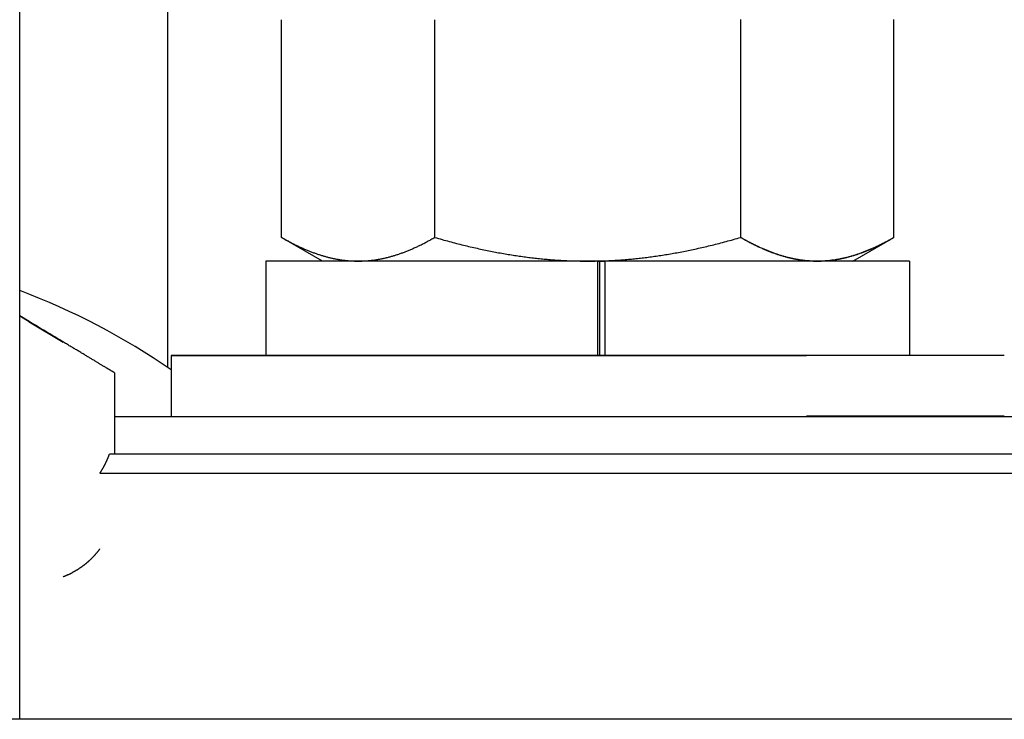
# Model space of a CAD drawing. Extents: x 78 to 889, y 26 to 704.
# Drawn here: x 412 to 438, y 265 to 284 of the extents above; entities that cross this region are included whole.
import ezdxf

# ---------------------------------------------------------------- set-up
doc = ezdxf.new("R2010")
doc.units = 0
doc.header["$LTSCALE"] = 2.5
doc.layers.add('VISIBLE__ISO_', color=7, linetype='CONTINUOUS')

msp = doc.modelspace()

# ---------------------------------------------------------------- linework, layer by layer
at = {"layer": 'VISIBLE__ISO_'}
for p, q in [((411.727, 265.081), (411.727, 292.585)), ((415.627, 285.581), (415.627, 274.381)), ((418.644, 277.806), (418.644, 283.556)), ((422.686, 277.806), (422.686, 283.556)), ((430.769, 277.81), (430.769, 283.56)), ((430.769, 277.806), (430.769, 283.556)), ((434.81, 277.81), (434.81, 283.56)), ((419.727, 277.181), (418.644, 277.806)), ((433.727, 277.181), (434.81, 277.806)), ((434.81, 277.81), (434.81, 277.81)), ((434.81, 277.806), (434.81, 277.81)), ((426.982, 277.181), (418.227, 277.181)), ((418.227, 277.181), (418.227, 274.685)), ((426.982, 277.181), (427.119, 277.181)), ((426.982, 277.181), (426.982, 274.685)), ((427.036, 277.181), (427.036, 274.685)), ((427.119, 277.181), (427.182, 277.181)), ((435.227, 277.181), (427.182, 277.181)), ((427.182, 277.181), (427.182, 274.685)), ((432.77, 277.185), (432.79, 277.185)), ((432.79, 277.185), (432.809, 277.185)), ((435.227, 277.181), (435.227, 274.685)), ((411.977, 275.585), (411.727, 275.735)), ((411.977, 275.581), (411.727, 275.731)), ((411.977, 275.581), (412.876, 275.042)), ((437.727, 274.685), (415.727, 274.685)), ((415.727, 274.685), (415.727, 274.681)), ((432.508, 274.681), (415.727, 274.681)), ((415.727, 274.681), (415.727, 273.081)), ((414.227, 274.235), (414.227, 273.235)), ((414.227, 273.235), (414.227, 272.085)), ((414.227, 273.081), (438.227, 273.081)), ((437.727, 273.085), (432.508, 273.085)), ((437.727, 273.085), (437.727, 273.081)), ((441.727, 272.085), (414.099, 272.085)), ((413.848, 271.585), (441.727, 271.585)), ((413.848, 271.581), (413.848, 271.585)), ((413.848, 271.581), (441.727, 271.581)), ((450.727, 265.081), (220.727, 265.081))]:
    msp.add_line(p, q, dxfattribs=at)
for points in [[(418.644, 277.806, 0), (418.669, 277.792, 0), (418.693, 277.778, 0), (418.717, 277.765, 0), (418.742, 277.751, 0), (418.766, 277.738, 0), (418.79, 277.725, 0), (418.814, 277.712, 0), (418.837, 277.699, 0), (418.861, 277.687, 0), (418.884, 277.674, 0), (418.908, 277.662, 0), (418.931, 277.65, 0), (418.955, 277.638, 0), (418.978, 277.626, 0), (419.001, 277.615, 0), (419.024, 277.603, 0), (419.047, 277.592, 0), (419.07, 277.581, 0), (419.092, 277.571, 0), (419.115, 277.56, 0), (419.137, 277.549, 0), (419.16, 277.539, 0), (419.182, 277.529, 0), (419.205, 277.519, 0), (419.227, 277.509, 0), (419.249, 277.499, 0), (419.271, 277.49, 0), (419.293, 277.481, 0), (419.315, 277.471, 0), (419.337, 277.462, 0), (419.359, 277.453, 0), (419.381, 277.445, 0), (419.402, 277.436, 0), (419.424, 277.428, 0), (419.445, 277.42, 0), (419.467, 277.411, 0), (419.488, 277.403, 0), (419.51, 277.396, 0), (419.531, 277.388, 0), (419.552, 277.381, 0), (419.574, 277.373, 0), (419.595, 277.366, 0), (419.616, 277.359, 0), (419.637, 277.352, 0), (419.658, 277.345, 0), (419.679, 277.339, 0), (419.7, 277.332, 0), (419.72, 277.326, 0), (419.741, 277.32, 0), (419.762, 277.314, 0), (419.783, 277.308, 0), (419.803, 277.302, 0), (419.824, 277.296, 0), (419.845, 277.291, 0), (419.865, 277.285, 0), (419.886, 277.28, 0), (419.906, 277.275, 0), (419.926, 277.27, 0), (419.947, 277.265, 0), (419.967, 277.261, 0), (419.988, 277.256, 0), (420.008, 277.252, 0), (420.028, 277.248, 0), (420.048, 277.243, 0), (420.068, 277.239, 0), (420.089, 277.236, 0), (420.109, 277.232, 0), (420.129, 277.228, 0), (420.149, 277.225, 0), (420.169, 277.222, 0), (420.189, 277.218, 0), (420.209, 277.215, 0), (420.229, 277.212, 0), (420.249, 277.21, 0), (420.269, 277.207, 0), (420.289, 277.204, 0), (420.309, 277.202, 0), (420.329, 277.2, 0), (420.348, 277.198, 0), (420.368, 277.196, 0), (420.388, 277.194, 0), (420.408, 277.192, 0), (420.428, 277.19, 0), (420.448, 277.189, 0), (420.467, 277.188, 0), (420.487, 277.186, 0), (420.507, 277.185, 0), (420.527, 277.184, 0), (420.547, 277.184, 0), (420.566, 277.183, 0), (420.586, 277.182, 0), (420.606, 277.182, 0), (420.626, 277.181, 0), (420.645, 277.181, 0), (420.665, 277.181, 0)], [(420.665, 277.181, 0), (420.685, 277.181, 0), (420.705, 277.181, 0), (420.724, 277.182, 0), (420.744, 277.182, 0), (420.764, 277.183, 0), (420.784, 277.184, 0), (420.803, 277.184, 0), (420.823, 277.185, 0), (420.843, 277.186, 0), (420.863, 277.188, 0), (420.882, 277.189, 0), (420.902, 277.19, 0), (420.922, 277.192, 0), (420.942, 277.194, 0), (420.962, 277.196, 0), (420.982, 277.198, 0), (421.001, 277.2, 0), (421.021, 277.202, 0), (421.041, 277.204, 0), (421.061, 277.207, 0), (421.081, 277.21, 0), (421.101, 277.212, 0), (421.121, 277.215, 0), (421.141, 277.218, 0), (421.161, 277.222, 0), (421.181, 277.225, 0), (421.201, 277.228, 0), (421.221, 277.232, 0), (421.241, 277.236, 0), (421.262, 277.239, 0), (421.282, 277.243, 0), (421.302, 277.248, 0), (421.322, 277.252, 0), (421.343, 277.256, 0), (421.363, 277.261, 0), (421.383, 277.265, 0), (421.404, 277.27, 0), (421.424, 277.275, 0), (421.444, 277.28, 0), (421.465, 277.285, 0), (421.485, 277.291, 0), (421.506, 277.296, 0), (421.527, 277.302, 0), (421.547, 277.308, 0), (421.568, 277.314, 0), (421.589, 277.32, 0), (421.61, 277.326, 0), (421.63, 277.332, 0), (421.651, 277.339, 0), (421.672, 277.345, 0), (421.693, 277.352, 0), (421.714, 277.359, 0), (421.735, 277.366, 0), (421.757, 277.373, 0), (421.778, 277.381, 0), (421.799, 277.388, 0), (421.82, 277.396, 0), (421.842, 277.403, 0), (421.863, 277.411, 0), (421.885, 277.42, 0), (421.906, 277.428, 0), (421.928, 277.436, 0), (421.949, 277.445, 0), (421.971, 277.453, 0), (421.993, 277.462, 0), (422.015, 277.471, 0), (422.037, 277.481, 0), (422.059, 277.49, 0), (422.081, 277.499, 0), (422.103, 277.509, 0), (422.125, 277.519, 0), (422.148, 277.529, 0), (422.17, 277.539, 0), (422.193, 277.549, 0), (422.215, 277.56, 0), (422.238, 277.571, 0), (422.261, 277.581, 0), (422.283, 277.592, 0), (422.306, 277.603, 0), (422.329, 277.615, 0), (422.352, 277.626, 0), (422.376, 277.638, 0), (422.399, 277.65, 0), (422.422, 277.662, 0), (422.446, 277.674, 0), (422.469, 277.687, 0), (422.493, 277.699, 0), (422.517, 277.712, 0), (422.54, 277.725, 0), (422.564, 277.738, 0), (422.588, 277.751, 0), (422.613, 277.765, 0), (422.637, 277.778, 0), (422.661, 277.792, 0), (422.686, 277.806, 0)], [(422.686, 277.806, 0), (422.735, 277.792, 0), (422.784, 277.778, 0), (422.832, 277.765, 0), (422.88, 277.751, 0), (422.929, 277.738, 0), (422.976, 277.725, 0), (423.024, 277.712, 0), (423.072, 277.699, 0), (423.119, 277.687, 0), (423.166, 277.674, 0), (423.213, 277.662, 0), (423.26, 277.65, 0), (423.306, 277.638, 0), (423.353, 277.626, 0), (423.399, 277.615, 0), (423.445, 277.603, 0), (423.491, 277.592, 0), (423.536, 277.581, 0), (423.582, 277.571, 0), (423.627, 277.56, 0), (423.672, 277.549, 0), (423.717, 277.539, 0), (423.762, 277.529, 0), (423.806, 277.519, 0), (423.851, 277.509, 0), (423.895, 277.499, 0), (423.94, 277.49, 0), (423.984, 277.481, 0), (424.027, 277.471, 0), (424.071, 277.462, 0), (424.115, 277.453, 0), (424.158, 277.445, 0), (424.202, 277.436, 0), (424.245, 277.428, 0), (424.288, 277.42, 0), (424.331, 277.411, 0), (424.374, 277.403, 0), (424.417, 277.396, 0), (424.459, 277.388, 0), (424.502, 277.381, 0), (424.544, 277.373, 0), (424.587, 277.366, 0), (424.629, 277.359, 0), (424.671, 277.352, 0), (424.713, 277.345, 0), (424.755, 277.339, 0), (424.796, 277.332, 0), (424.838, 277.326, 0), (424.88, 277.32, 0), (424.921, 277.314, 0), (424.963, 277.308, 0), (425.004, 277.302, 0), (425.045, 277.296, 0), (425.086, 277.291, 0), (425.127, 277.285, 0), (425.168, 277.28, 0), (425.209, 277.275, 0), (425.25, 277.27, 0), (425.291, 277.265, 0), (425.332, 277.261, 0), (425.372, 277.256, 0), (425.413, 277.252, 0), (425.453, 277.248, 0), (425.494, 277.243, 0), (425.534, 277.239, 0), (425.574, 277.236, 0), (425.615, 277.232, 0), (425.655, 277.228, 0), (425.695, 277.225, 0), (425.735, 277.222, 0), (425.775, 277.218, 0), (425.815, 277.215, 0), (425.855, 277.212, 0), (425.895, 277.21, 0), (425.935, 277.207, 0), (425.975, 277.204, 0), (426.015, 277.202, 0), (426.054, 277.2, 0), (426.094, 277.198, 0), (426.134, 277.196, 0), (426.174, 277.194, 0), (426.213, 277.192, 0), (426.253, 277.19, 0), (426.292, 277.189, 0), (426.332, 277.188, 0), (426.372, 277.186, 0), (426.411, 277.185, 0), (426.451, 277.184, 0), (426.49, 277.184, 0), (426.53, 277.183, 0), (426.569, 277.182, 0), (426.609, 277.182, 0), (426.648, 277.181, 0), (426.688, 277.181, 0), (426.727, 277.181, 0)], [(426.727, 277.181, 0), (426.767, 277.181, 0), (426.806, 277.181, 0), (426.846, 277.182, 0), (426.885, 277.182, 0), (426.925, 277.183, 0), (426.964, 277.184, 0), (427.004, 277.184, 0), (427.043, 277.185, 0), (427.083, 277.186, 0), (427.122, 277.188, 0), (427.162, 277.189, 0), (427.202, 277.19, 0), (427.241, 277.192, 0), (427.281, 277.194, 0), (427.321, 277.196, 0), (427.36, 277.198, 0), (427.4, 277.2, 0), (427.44, 277.202, 0), (427.48, 277.204, 0), (427.519, 277.207, 0), (427.559, 277.21, 0), (427.599, 277.212, 0), (427.639, 277.215, 0), (427.679, 277.218, 0), (427.719, 277.222, 0), (427.759, 277.225, 0), (427.8, 277.228, 0), (427.84, 277.232, 0), (427.88, 277.236, 0), (427.92, 277.239, 0), (427.961, 277.243, 0), (428.001, 277.248, 0), (428.042, 277.252, 0), (428.082, 277.256, 0), (428.123, 277.261, 0), (428.164, 277.265, 0), (428.204, 277.27, 0), (428.245, 277.275, 0), (428.286, 277.28, 0), (428.327, 277.285, 0), (428.368, 277.291, 0), (428.409, 277.296, 0), (428.451, 277.302, 0), (428.492, 277.308, 0), (428.533, 277.314, 0), (428.575, 277.32, 0), (428.616, 277.326, 0), (428.658, 277.332, 0), (428.7, 277.339, 0), (428.742, 277.345, 0), (428.784, 277.352, 0), (428.826, 277.359, 0), (428.868, 277.366, 0), (428.91, 277.373, 0), (428.953, 277.381, 0), (428.995, 277.388, 0), (429.038, 277.396, 0), (429.08, 277.403, 0), (429.123, 277.411, 0), (429.166, 277.42, 0), (429.209, 277.428, 0), (429.253, 277.436, 0), (429.296, 277.445, 0), (429.34, 277.453, 0), (429.383, 277.462, 0), (429.427, 277.471, 0), (429.471, 277.481, 0), (429.515, 277.49, 0), (429.559, 277.499, 0), (429.603, 277.509, 0), (429.648, 277.519, 0), (429.693, 277.529, 0), (429.737, 277.539, 0), (429.782, 277.549, 0), (429.827, 277.56, 0), (429.873, 277.571, 0), (429.918, 277.581, 0), (429.964, 277.592, 0), (430.01, 277.603, 0), (430.056, 277.615, 0), (430.102, 277.626, 0), (430.148, 277.638, 0), (430.195, 277.65, 0), (430.241, 277.662, 0), (430.288, 277.674, 0), (430.335, 277.687, 0), (430.383, 277.699, 0), (430.43, 277.712, 0), (430.478, 277.725, 0), (430.526, 277.738, 0), (430.574, 277.751, 0), (430.622, 277.765, 0), (430.671, 277.778, 0), (430.72, 277.792, 0), (430.769, 277.806, 0)], [(430.769, 277.81, 0), (430.769, 277.81, 0), (430.769, 277.81, 0), (430.769, 277.81, 0), (430.769, 277.81, 0), (430.769, 277.81, 0), (430.769, 277.81, 0), (430.769, 277.81, 0), (430.769, 277.81, 0), (430.769, 277.81, 0), (430.769, 277.81, 0), (430.769, 277.81, 0), (430.769, 277.81, 0), (430.769, 277.81, 0), (430.769, 277.81, 0), (430.769, 277.81, 0), (430.769, 277.81, 0), (430.769, 277.81, 0), (430.769, 277.81, 0), (430.769, 277.81, 0), (430.769, 277.81, 0), (430.769, 277.81, 0), (430.769, 277.81, 0), (430.769, 277.81, 0), (430.769, 277.81, 0), (430.769, 277.81, 0), (430.769, 277.81, 0), (430.769, 277.81, 0), (430.769, 277.81, 0), (430.769, 277.81, 0), (430.769, 277.81, 0), (430.769, 277.81, 0), (430.769, 277.81, 0), (430.769, 277.81, 0), (430.769, 277.81, 0), (430.769, 277.81, 0), (430.769, 277.81, 0), (430.769, 277.81, 0), (430.769, 277.81, 0), (430.769, 277.81, 0), (430.769, 277.81, 0), (430.769, 277.81, 0), (430.769, 277.81, 0), (430.769, 277.81, 0), (430.769, 277.81, 0), (430.769, 277.81, 0), (430.769, 277.81, 0), (430.769, 277.81, 0), (430.769, 277.81, 0), (430.769, 277.81, 0), (430.769, 277.81, 0), (430.769, 277.81, 0), (430.769, 277.81, 0), (430.769, 277.81, 0), (430.769, 277.81, 0), (430.769, 277.81, 0), (430.769, 277.81, 0), (430.769, 277.81, 0), (430.769, 277.81, 0), (430.769, 277.81, 0), (430.769, 277.81, 0), (430.769, 277.81, 0), (430.769, 277.81, 0), (430.769, 277.81, 0), (430.769, 277.81, 0), (430.769, 277.81, 0), (430.769, 277.81, 0), (430.769, 277.81, 0), (430.769, 277.81, 0), (430.769, 277.81, 0), (430.769, 277.81, 0), (430.769, 277.81, 0), (430.769, 277.81, 0), (430.769, 277.81, 0), (430.769, 277.81, 0), (430.769, 277.81, 0), (430.769, 277.81, 0), (430.769, 277.81, 0), (430.769, 277.81, 0), (430.769, 277.81, 0), (430.769, 277.81, 0), (430.769, 277.81, 0), (430.769, 277.81, 0), (430.769, 277.81, 0), (430.769, 277.81, 0), (430.769, 277.81, 0), (430.769, 277.81, 0), (430.769, 277.81, 0), (430.769, 277.81, 0), (430.769, 277.81, 0), (430.769, 277.81, 0), (430.769, 277.81, 0), (430.769, 277.81, 0), (430.769, 277.81, 0), (430.769, 277.81, 0), (430.769, 277.81, 0)], [(430.769, 277.81, 0), (430.793, 277.796, 0), (430.818, 277.782, 0), (430.842, 277.768, 0), (430.866, 277.755, 0), (430.89, 277.742, 0), (430.914, 277.728, 0), (430.938, 277.715, 0), (430.962, 277.703, 0), (430.985, 277.69, 0), (431.009, 277.678, 0), (431.032, 277.665, 0), (431.056, 277.653, 0), (431.079, 277.642, 0), (431.102, 277.63, 0), (431.125, 277.618, 0), (431.148, 277.607, 0), (431.171, 277.596, 0), (431.194, 277.585, 0), (431.217, 277.574, 0), (431.239, 277.563, 0), (431.262, 277.553, 0), (431.284, 277.543, 0), (431.307, 277.532, 0), (431.329, 277.522, 0), (431.351, 277.513, 0), (431.374, 277.503, 0), (431.396, 277.493, 0), (431.418, 277.484, 0), (431.44, 277.475, 0), (431.462, 277.466, 0), (431.483, 277.457, 0), (431.505, 277.448, 0), (431.527, 277.44, 0), (431.548, 277.431, 0), (431.57, 277.423, 0), (431.592, 277.415, 0), (431.613, 277.407, 0), (431.634, 277.399, 0), (431.656, 277.392, 0), (431.677, 277.384, 0), (431.698, 277.377, 0), (431.719, 277.37, 0), (431.74, 277.362, 0), (431.761, 277.356, 0), (431.782, 277.349, 0), (431.803, 277.342, 0), (431.824, 277.336, 0), (431.845, 277.329, 0), (431.866, 277.323, 0), (431.887, 277.317, 0), (431.907, 277.311, 0), (431.928, 277.305, 0), (431.949, 277.3, 0), (431.969, 277.294, 0), (431.99, 277.289, 0), (432.01, 277.284, 0), (432.031, 277.279, 0), (432.051, 277.274, 0), (432.071, 277.269, 0), (432.092, 277.264, 0), (432.112, 277.26, 0), (432.132, 277.255, 0), (432.153, 277.251, 0), (432.173, 277.247, 0), (432.193, 277.243, 0), (432.213, 277.239, 0), (432.233, 277.236, 0), (432.253, 277.232, 0), (432.273, 277.228, 0), (432.294, 277.225, 0), (432.314, 277.222, 0), (432.334, 277.219, 0), (432.354, 277.216, 0), (432.374, 277.213, 0), (432.393, 277.211, 0), (432.413, 277.208, 0), (432.433, 277.206, 0), (432.453, 277.203, 0), (432.473, 277.201, 0), (432.493, 277.199, 0), (432.513, 277.197, 0), (432.533, 277.196, 0), (432.552, 277.194, 0), (432.572, 277.193, 0), (432.592, 277.191, 0), (432.612, 277.19, 0), (432.632, 277.189, 0), (432.651, 277.188, 0), (432.671, 277.187, 0), (432.691, 277.186, 0), (432.711, 277.186, 0), (432.73, 277.185, 0), (432.75, 277.185, 0), (432.77, 277.185, 0), (432.79, 277.185, 0)], [(430.769, 277.806, 0), (430.793, 277.792, 0), (430.818, 277.778, 0), (430.842, 277.765, 0), (430.866, 277.751, 0), (430.89, 277.738, 0), (430.914, 277.725, 0), (430.938, 277.712, 0), (430.962, 277.699, 0), (430.985, 277.687, 0), (431.009, 277.674, 0), (431.032, 277.662, 0), (431.056, 277.65, 0), (431.079, 277.638, 0), (431.102, 277.626, 0), (431.125, 277.615, 0), (431.148, 277.603, 0), (431.171, 277.592, 0), (431.194, 277.581, 0), (431.217, 277.571, 0), (431.239, 277.56, 0), (431.262, 277.549, 0), (431.284, 277.539, 0), (431.307, 277.529, 0), (431.329, 277.519, 0), (431.351, 277.509, 0), (431.373, 277.499, 0), (431.396, 277.49, 0), (431.418, 277.481, 0), (431.44, 277.471, 0), (431.461, 277.462, 0), (431.483, 277.453, 0), (431.505, 277.445, 0), (431.527, 277.436, 0), (431.548, 277.428, 0), (431.57, 277.42, 0), (431.591, 277.411, 0), (431.613, 277.403, 0), (431.634, 277.396, 0), (431.655, 277.388, 0), (431.677, 277.381, 0), (431.698, 277.373, 0), (431.719, 277.366, 0), (431.74, 277.359, 0), (431.761, 277.352, 0), (431.782, 277.345, 0), (431.803, 277.339, 0), (431.824, 277.332, 0), (431.845, 277.326, 0), (431.866, 277.32, 0), (431.886, 277.314, 0), (431.907, 277.308, 0), (431.928, 277.302, 0), (431.948, 277.296, 0), (431.969, 277.291, 0), (431.989, 277.285, 0), (432.01, 277.28, 0), (432.03, 277.275, 0), (432.051, 277.27, 0), (432.071, 277.265, 0), (432.092, 277.261, 0), (432.112, 277.256, 0), (432.132, 277.252, 0), (432.152, 277.248, 0), (432.173, 277.243, 0), (432.193, 277.239, 0), (432.213, 277.236, 0), (432.233, 277.232, 0), (432.253, 277.228, 0), (432.273, 277.225, 0), (432.293, 277.222, 0), (432.313, 277.218, 0), (432.333, 277.215, 0), (432.353, 277.212, 0), (432.373, 277.21, 0), (432.393, 277.207, 0), (432.413, 277.204, 0), (432.433, 277.202, 0), (432.453, 277.2, 0), (432.473, 277.198, 0), (432.493, 277.196, 0), (432.513, 277.194, 0), (432.532, 277.192, 0), (432.552, 277.19, 0), (432.572, 277.189, 0), (432.592, 277.188, 0), (432.612, 277.186, 0), (432.631, 277.185, 0), (432.651, 277.184, 0), (432.671, 277.184, 0), (432.691, 277.183, 0), (432.71, 277.182, 0), (432.73, 277.182, 0), (432.75, 277.181, 0), (432.77, 277.181, 0), (432.789, 277.181, 0)], [(432.789, 277.181, 0), (432.809, 277.181, 0), (432.829, 277.181, 0), (432.849, 277.182, 0), (432.868, 277.182, 0), (432.888, 277.183, 0), (432.908, 277.184, 0), (432.928, 277.184, 0), (432.947, 277.185, 0), (432.967, 277.186, 0), (432.987, 277.188, 0), (433.007, 277.189, 0), (433.027, 277.19, 0), (433.046, 277.192, 0), (433.066, 277.194, 0), (433.086, 277.196, 0), (433.106, 277.198, 0), (433.126, 277.2, 0), (433.146, 277.202, 0), (433.166, 277.204, 0), (433.186, 277.207, 0), (433.205, 277.21, 0), (433.225, 277.212, 0), (433.245, 277.215, 0), (433.265, 277.218, 0), (433.285, 277.222, 0), (433.305, 277.225, 0), (433.326, 277.228, 0), (433.346, 277.232, 0), (433.366, 277.236, 0), (433.386, 277.239, 0), (433.406, 277.243, 0), (433.426, 277.248, 0), (433.447, 277.252, 0), (433.467, 277.256, 0), (433.487, 277.261, 0), (433.508, 277.265, 0), (433.528, 277.27, 0), (433.548, 277.275, 0), (433.569, 277.28, 0), (433.589, 277.285, 0), (433.61, 277.291, 0), (433.63, 277.296, 0), (433.651, 277.302, 0), (433.672, 277.308, 0), (433.692, 277.314, 0), (433.713, 277.32, 0), (433.734, 277.326, 0), (433.755, 277.332, 0), (433.776, 277.339, 0), (433.797, 277.345, 0), (433.818, 277.352, 0), (433.839, 277.359, 0), (433.86, 277.366, 0), (433.881, 277.373, 0), (433.902, 277.381, 0), (433.923, 277.388, 0), (433.945, 277.396, 0), (433.966, 277.403, 0), (433.987, 277.411, 0), (434.009, 277.42, 0), (434.03, 277.428, 0), (434.052, 277.436, 0), (434.074, 277.445, 0), (434.096, 277.453, 0), (434.117, 277.462, 0), (434.139, 277.471, 0), (434.161, 277.481, 0), (434.183, 277.49, 0), (434.205, 277.499, 0), (434.228, 277.509, 0), (434.25, 277.519, 0), (434.272, 277.529, 0), (434.294, 277.539, 0), (434.317, 277.549, 0), (434.34, 277.56, 0), (434.362, 277.571, 0), (434.385, 277.581, 0), (434.408, 277.592, 0), (434.431, 277.603, 0), (434.454, 277.615, 0), (434.477, 277.626, 0), (434.5, 277.638, 0), (434.523, 277.65, 0), (434.546, 277.662, 0), (434.57, 277.674, 0), (434.593, 277.687, 0), (434.617, 277.699, 0), (434.641, 277.712, 0), (434.665, 277.725, 0), (434.689, 277.738, 0), (434.713, 277.751, 0), (434.737, 277.765, 0), (434.761, 277.778, 0), (434.786, 277.792, 0), (434.81, 277.806, 0)], [(432.79, 277.185, 0), (432.809, 277.185, 0), (432.829, 277.185, 0), (432.849, 277.185, 0), (432.869, 277.186, 0), (432.888, 277.186, 0), (432.908, 277.187, 0), (432.928, 277.188, 0), (432.948, 277.189, 0), (432.967, 277.19, 0), (432.987, 277.191, 0), (433.007, 277.193, 0), (433.027, 277.194, 0), (433.047, 277.196, 0), (433.066, 277.197, 0), (433.086, 277.199, 0), (433.106, 277.201, 0), (433.126, 277.203, 0), (433.146, 277.206, 0), (433.166, 277.208, 0), (433.186, 277.211, 0), (433.206, 277.213, 0), (433.226, 277.216, 0), (433.246, 277.219, 0), (433.266, 277.222, 0), (433.286, 277.225, 0), (433.306, 277.228, 0), (433.326, 277.232, 0), (433.346, 277.236, 0), (433.366, 277.239, 0), (433.386, 277.243, 0), (433.406, 277.247, 0), (433.427, 277.251, 0), (433.447, 277.255, 0), (433.467, 277.26, 0), (433.487, 277.264, 0), (433.508, 277.269, 0), (433.528, 277.274, 0), (433.549, 277.279, 0), (433.569, 277.284, 0), (433.59, 277.289, 0), (433.61, 277.294, 0), (433.631, 277.3, 0), (433.651, 277.305, 0), (433.672, 277.311, 0), (433.693, 277.317, 0), (433.713, 277.323, 0), (433.734, 277.329, 0), (433.755, 277.336, 0), (433.776, 277.342, 0), (433.797, 277.349, 0), (433.818, 277.356, 0), (433.839, 277.362, 0), (433.86, 277.37, 0), (433.881, 277.377, 0), (433.902, 277.384, 0), (433.924, 277.392, 0), (433.945, 277.399, 0), (433.966, 277.407, 0), (433.988, 277.415, 0), (434.009, 277.423, 0), (434.031, 277.431, 0), (434.052, 277.44, 0), (434.074, 277.448, 0), (434.096, 277.457, 0), (434.118, 277.466, 0), (434.139, 277.475, 0), (434.161, 277.484, 0), (434.183, 277.493, 0), (434.206, 277.503, 0), (434.228, 277.513, 0), (434.25, 277.522, 0), (434.272, 277.532, 0), (434.295, 277.543, 0), (434.317, 277.553, 0), (434.34, 277.563, 0), (434.362, 277.574, 0), (434.385, 277.585, 0), (434.408, 277.596, 0), (434.431, 277.607, 0), (434.454, 277.618, 0), (434.477, 277.63, 0), (434.5, 277.642, 0), (434.523, 277.653, 0), (434.547, 277.665, 0), (434.57, 277.678, 0), (434.594, 277.69, 0), (434.617, 277.703, 0), (434.641, 277.715, 0), (434.665, 277.728, 0), (434.689, 277.742, 0), (434.713, 277.755, 0), (434.737, 277.768, 0), (434.761, 277.782, 0), (434.786, 277.796, 0), (434.81, 277.81, 0)], [(414.227, 274.235, 0), (414.227, 274.235, 0), (414.227, 274.235, 0), (414.226, 274.236, 0), (414.225, 274.236, 0), (414.223, 274.237, 0), (414.221, 274.238, 0), (414.219, 274.24, 0), (414.217, 274.241, 0), (414.214, 274.243, 0), (414.21, 274.245, 0), (414.207, 274.247, 0), (414.203, 274.249, 0), (414.199, 274.252, 0), (414.194, 274.255, 0), (414.189, 274.258, 0), (414.184, 274.261, 0), (414.179, 274.264, 0), (414.173, 274.268, 0), (414.167, 274.271, 0), (414.16, 274.275, 0), (414.153, 274.279, 0), (414.146, 274.284, 0), (414.138, 274.288, 0), (414.13, 274.293, 0), (414.122, 274.298, 0), (414.114, 274.303, 0), (414.105, 274.308, 0), (414.096, 274.314, 0), (414.086, 274.319, 0), (414.077, 274.325, 0), (414.067, 274.331, 0), (414.056, 274.338, 0), (414.045, 274.344, 0), (414.034, 274.351, 0), (414.023, 274.357, 0), (414.011, 274.364, 0), (413.999, 274.372, 0), (413.987, 274.379, 0), (413.975, 274.387, 0), (413.962, 274.394, 0), (413.949, 274.402, 0), (413.935, 274.41, 0), (413.921, 274.418, 0), (413.907, 274.427, 0), (413.893, 274.436, 0), (413.878, 274.444, 0), (413.863, 274.453, 0), (413.848, 274.462, 0), (413.833, 274.472, 0), (413.817, 274.481, 0), (413.801, 274.491, 0), (413.785, 274.501, 0), (413.768, 274.51, 0), (413.751, 274.521, 0), (413.734, 274.531, 0), (413.717, 274.541, 0), (413.699, 274.552, 0), (413.681, 274.563, 0), (413.663, 274.574, 0), (413.644, 274.585, 0), (413.626, 274.596, 0), (413.607, 274.607, 0), (413.588, 274.619, 0), (413.568, 274.63, 0), (413.549, 274.642, 0), (413.529, 274.654, 0), (413.509, 274.666, 0), (413.488, 274.678, 0), (413.468, 274.691, 0), (413.447, 274.703, 0), (413.426, 274.716, 0), (413.405, 274.728, 0), (413.383, 274.741, 0), (413.362, 274.754, 0), (413.34, 274.767, 0), (413.318, 274.781, 0), (413.295, 274.794, 0), (413.273, 274.808, 0), (413.25, 274.821, 0), (413.227, 274.835, 0), (413.204, 274.849, 0), (413.181, 274.863, 0), (413.158, 274.877, 0), (413.134, 274.891, 0), (413.11, 274.905, 0), (413.086, 274.919, 0), (413.062, 274.934, 0), (413.038, 274.948, 0), (413.014, 274.963, 0), (412.989, 274.978, 0), (412.964, 274.993, 0), (412.939, 275.008, 0), (412.914, 275.023, 0), (412.889, 275.038, 0), (412.864, 275.053, 0), (412.838, 275.068, 0), (412.813, 275.084, 0), (412.787, 275.099, 0), (412.761, 275.115, 0), (412.735, 275.13, 0), (412.709, 275.146, 0), (412.683, 275.161, 0), (412.657, 275.177, 0), (412.63, 275.193, 0), (412.604, 275.209, 0), (412.577, 275.225, 0), (412.551, 275.241, 0), (412.524, 275.257, 0), (412.497, 275.273, 0), (412.47, 275.289, 0), (412.443, 275.305, 0), (412.416, 275.321, 0), (412.389, 275.338, 0), (412.362, 275.354, 0), (412.335, 275.37, 0), (412.307, 275.387, 0), (412.28, 275.403, 0), (412.253, 275.42, 0), (412.225, 275.436, 0), (412.198, 275.453, 0), (412.17, 275.469, 0), (412.143, 275.486, 0), (412.115, 275.502, 0), (412.088, 275.519, 0), (412.06, 275.535, 0), (412.033, 275.552, 0), (412.005, 275.568, 0), (411.977, 275.585, 0)], [(413.848, 271.585, 0), (413.851, 271.588, 0), (413.853, 271.592, 0), (413.856, 271.596, 0), (413.858, 271.599, 0), (413.86, 271.603, 0), (413.863, 271.607, 0), (413.865, 271.61, 0), (413.867, 271.614, 0), (413.87, 271.618, 0), (413.872, 271.621, 0), (413.875, 271.625, 0), (413.877, 271.629, 0), (413.879, 271.633, 0), (413.882, 271.636, 0), (413.884, 271.64, 0), (413.886, 271.644, 0), (413.889, 271.647, 0), (413.891, 271.651, 0), (413.893, 271.655, 0), (413.895, 271.659, 0), (413.898, 271.662, 0), (413.9, 271.666, 0), (413.902, 271.67, 0), (413.905, 271.674, 0), (413.907, 271.677, 0), (413.909, 271.681, 0), (413.911, 271.685, 0), (413.914, 271.689, 0), (413.916, 271.692, 0), (413.918, 271.696, 0), (413.92, 271.7, 0), (413.922, 271.704, 0), (413.925, 271.707, 0), (413.927, 271.711, 0), (413.929, 271.715, 0), (413.931, 271.719, 0), (413.933, 271.723, 0), (413.936, 271.726, 0), (413.938, 271.73, 0), (413.94, 271.734, 0), (413.942, 271.738, 0), (413.944, 271.742, 0), (413.946, 271.746, 0), (413.948, 271.749, 0), (413.95, 271.753, 0), (413.953, 271.757, 0), (413.955, 271.761, 0), (413.957, 271.765, 0), (413.959, 271.769, 0), (413.961, 271.773, 0), (413.963, 271.776, 0), (413.965, 271.78, 0), (413.967, 271.784, 0), (413.969, 271.788, 0), (413.971, 271.792, 0), (413.973, 271.796, 0), (413.975, 271.8, 0), (413.977, 271.804, 0), (413.979, 271.807, 0), (413.981, 271.811, 0), (413.983, 271.815, 0), (413.985, 271.819, 0), (413.987, 271.823, 0), (413.989, 271.827, 0), (413.991, 271.831, 0), (413.993, 271.835, 0), (413.995, 271.839, 0), (413.997, 271.843, 0), (413.999, 271.847, 0), (414.001, 271.851, 0), (414.003, 271.854, 0), (414.005, 271.858, 0), (414.006, 271.862, 0), (414.008, 271.866, 0), (414.01, 271.87, 0), (414.012, 271.874, 0), (414.014, 271.878, 0), (414.016, 271.882, 0), (414.018, 271.886, 0), (414.02, 271.89, 0), (414.021, 271.894, 0), (414.023, 271.898, 0), (414.025, 271.902, 0), (414.027, 271.906, 0), (414.029, 271.91, 0), (414.03, 271.914, 0), (414.032, 271.918, 0), (414.034, 271.922, 0), (414.036, 271.926, 0), (414.038, 271.93, 0), (414.039, 271.934, 0), (414.041, 271.938, 0), (414.043, 271.942, 0), (414.044, 271.946, 0), (414.046, 271.95, 0), (414.048, 271.954, 0), (414.05, 271.958, 0), (414.051, 271.962, 0), (414.053, 271.966, 0), (414.055, 271.97, 0), (414.056, 271.974, 0), (414.058, 271.978, 0), (414.06, 271.982, 0), (414.061, 271.987, 0), (414.063, 271.991, 0), (414.065, 271.995, 0), (414.066, 271.999, 0), (414.068, 272.003, 0), (414.07, 272.007, 0), (414.071, 272.011, 0), (414.073, 272.015, 0), (414.074, 272.019, 0), (414.076, 272.023, 0), (414.078, 272.027, 0), (414.079, 272.031, 0), (414.081, 272.035, 0), (414.082, 272.04, 0), (414.084, 272.044, 0), (414.085, 272.048, 0), (414.087, 272.052, 0), (414.088, 272.056, 0), (414.09, 272.06, 0), (414.091, 272.064, 0), (414.093, 272.068, 0), (414.094, 272.072, 0), (414.096, 272.077, 0), (414.097, 272.081, 0), (414.099, 272.085, 0)], [(412.876, 268.846, 0), (412.886, 268.85, 0), (412.895, 268.853, 0), (412.904, 268.857, 0), (412.913, 268.861, 0), (412.922, 268.865, 0), (412.931, 268.869, 0), (412.94, 268.872, 0), (412.949, 268.876, 0), (412.958, 268.88, 0), (412.967, 268.884, 0), (412.976, 268.888, 0), (412.985, 268.892, 0), (412.994, 268.897, 0), (413.003, 268.901, 0), (413.012, 268.905, 0), (413.021, 268.909, 0), (413.03, 268.913, 0), (413.039, 268.918, 0), (413.048, 268.922, 0), (413.057, 268.926, 0), (413.065, 268.931, 0), (413.074, 268.935, 0), (413.083, 268.94, 0), (413.092, 268.944, 0), (413.1, 268.949, 0), (413.109, 268.953, 0), (413.118, 268.958, 0), (413.126, 268.962, 0), (413.135, 268.967, 0), (413.143, 268.972, 0), (413.152, 268.977, 0), (413.161, 268.981, 0), (413.169, 268.986, 0), (413.178, 268.991, 0), (413.186, 268.996, 0), (413.195, 269.001, 0), (413.203, 269.006, 0), (413.211, 269.011, 0), (413.22, 269.016, 0), (413.228, 269.021, 0), (413.236, 269.026, 0), (413.245, 269.031, 0), (413.253, 269.036, 0), (413.261, 269.041, 0), (413.269, 269.047, 0), (413.278, 269.052, 0), (413.286, 269.057, 0), (413.294, 269.062, 0), (413.302, 269.068, 0), (413.31, 269.073, 0), (413.318, 269.079, 0), (413.326, 269.084, 0), (413.334, 269.09, 0), (413.342, 269.095, 0), (413.35, 269.101, 0), (413.358, 269.106, 0), (413.366, 269.112, 0), (413.374, 269.117, 0), (413.382, 269.123, 0), (413.39, 269.129, 0), (413.397, 269.135, 0), (413.405, 269.14, 0), (413.413, 269.146, 0), (413.421, 269.152, 0), (413.428, 269.158, 0), (413.436, 269.164, 0), (413.444, 269.17, 0), (413.451, 269.176, 0), (413.459, 269.182, 0), (413.466, 269.188, 0), (413.474, 269.194, 0), (413.481, 269.2, 0), (413.489, 269.206, 0), (413.496, 269.212, 0), (413.504, 269.218, 0), (413.511, 269.224, 0), (413.518, 269.231, 0), (413.526, 269.237, 0), (413.533, 269.243, 0), (413.54, 269.249, 0), (413.547, 269.256, 0), (413.554, 269.262, 0), (413.562, 269.269, 0), (413.569, 269.275, 0), (413.576, 269.281, 0), (413.583, 269.288, 0), (413.59, 269.294, 0), (413.597, 269.301, 0), (413.604, 269.308, 0), (413.611, 269.314, 0), (413.618, 269.321, 0), (413.624, 269.328, 0), (413.631, 269.334, 0), (413.638, 269.341, 0), (413.645, 269.348, 0), (413.651, 269.354, 0), (413.658, 269.361, 0), (413.665, 269.368, 0), (413.671, 269.375, 0), (413.678, 269.382, 0), (413.685, 269.389, 0), (413.691, 269.396, 0), (413.698, 269.403, 0), (413.704, 269.41, 0), (413.71, 269.417, 0), (413.717, 269.424, 0), (413.723, 269.431, 0), (413.729, 269.438, 0), (413.736, 269.445, 0), (413.742, 269.452, 0), (413.748, 269.459, 0), (413.754, 269.466, 0), (413.76, 269.474, 0), (413.767, 269.481, 0), (413.773, 269.488, 0), (413.779, 269.495, 0), (413.785, 269.503, 0), (413.791, 269.51, 0), (413.797, 269.517, 0), (413.802, 269.525, 0), (413.808, 269.532, 0), (413.814, 269.54, 0), (413.82, 269.547, 0), (413.826, 269.555, 0), (413.831, 269.562, 0), (413.837, 269.57, 0), (413.843, 269.577, 0), (413.848, 269.585, 0)]]:
    msp.add_polyline3d(points, dxfattribs=at)
msp.add_arc((405.227, 259.081), 18.5, 55.4192, 69.4293, dxfattribs=at)

doc.saveas('drawing.dxf')
